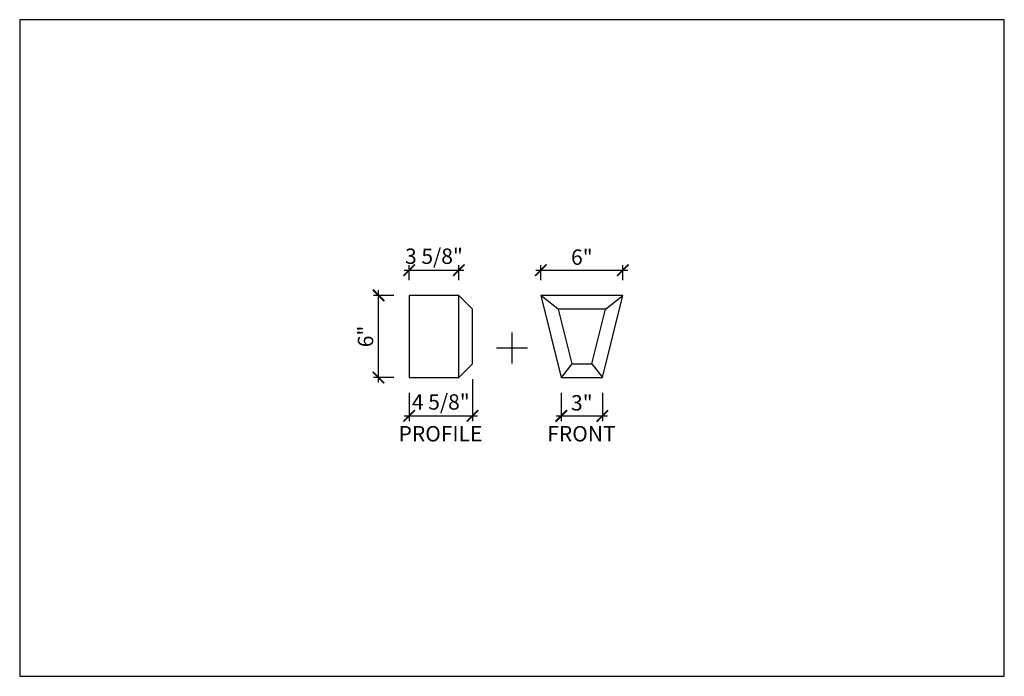
# Model space of a CAD drawing. Units: inches. Extents: x 432 to 18725, y -1140 to 41081.
import ezdxf

# ---------------------------------------------------------------- set-up
doc = ezdxf.new("R2010")
doc.units = ezdxf.units.IN
doc.header["$LTSCALE"] = 0.25
doc.header["$MEASUREMENT"] = 0
doc.header["$PDMODE"] = 3
doc.header["$PDSIZE"] = -2
doc.layers.add('_VPORT', color=4, linetype='Continuous', plot=False)
doc.styles.add('Swis721ltbt', font='swissl.ttf')
doc.dimstyles.new('1', dxfattribs={"dimscale": 12, "dimtxt": 0.09375, "dimasz": 0.07, "dimexe": 0.03125, "dimexo": 0.09375, "dimgap": 0.03125, "dimtad": 1, "dimdec": 4, "dimzin": 3, "dimdsep": 46, "dimlunit": 4, "dimtxsty": 'Swis721ltbt', "dimblk1": 'ARCHTICK', "dimblk2": 'ARCHTICK', "dimsah": 1, "dimcen": 0.09375, "dimdle": 0.03125, "dimclrd": 1, "dimclre": 1, "dimclrt": 2, "dimazin": 0, "dimtfac": 1, "dimtdec": 4, "dimtofl": 0, "dimtmove": 1, "dimatfit": 3, "dimfxl": 0.09375, "dimfrac": 2, "dimtolj": 1, "dimtzin": 0, "dimarcsym": 0})

# ---------------------------------------------------------------- blocks, each defined once
blk = doc.blocks.new('_ARCHTICK')
at = {"color": 0, "linetype": 'ByBlock', "const_width": 0.15}
blk.add_lwpolyline([(-0.5, -0.5), (0.5, 0.5)], dxfattribs=at)
blk = doc.blocks.new('*D1069')
at = {"color": 1, "linetype": 'Continuous', "lineweight": -2}
for p, q in [((469.956, 191.32), (469.956, 192.415)), ((475.956, 191.32), (475.956, 192.415)), ((469.581, 192.04), (476.331, 192.04))]:
    blk.add_line(p, q, dxfattribs=at)
at = {"layer": 'DEFPOINTS', "color": 0, "linetype": 'Continuous'}
for p in [(475.956, 192.04), (469.956, 190.195), (475.956, 190.195)]:
    blk.add_point(p, dxfattribs=at)
at = {"color": 1, "linetype": 'Continuous', "lineweight": -2, "xscale": 0.8400000000000001, "yscale": 0.8400000000000001, "zscale": 0.8400000000000001, "rotation": 180}
blk.add_blockref('_ARCHTICK', (469.956, 192.04), dxfattribs=at)
at = {"color": 1, "linetype": 'Continuous', "lineweight": -2, "xscale": 0.8400000000000001, "yscale": 0.8400000000000001, "zscale": 0.8400000000000001}
blk.add_blockref('_ARCHTICK', (475.956, 192.04), dxfattribs=at)
at = {"color": 2, "linetype": 'Continuous', "insert": (472.956, 192.993), "char_height": 1.125, "attachment_point": 5, "style": 'Swis721ltbt'}
blk.add_mtext('\\A1;6"', dxfattribs=at)
blk = doc.blocks.new('*D1070')
at = {"color": 1, "linetype": 'Continuous', "lineweight": -2}
for p, q in [((471.456, 183.07), (471.456, 181.012)), ((474.456, 183.07), (474.456, 181.012)), ((471.081, 181.387), (474.831, 181.387))]:
    blk.add_line(p, q, dxfattribs=at)
at = {"layer": 'DEFPOINTS', "color": 0, "linetype": 'Continuous'}
for p in [(471.456, 184.195), (474.456, 184.195), (474.456, 181.387)]:
    blk.add_point(p, dxfattribs=at)
at = {"color": 1, "linetype": 'Continuous', "lineweight": -2, "xscale": 0.8400000000000001, "yscale": 0.8400000000000001, "zscale": 0.8400000000000001, "rotation": 180}
blk.add_blockref('_ARCHTICK', (471.456, 181.387), dxfattribs=at)
at = {"color": 1, "linetype": 'Continuous', "lineweight": -2, "xscale": 0.8400000000000001, "yscale": 0.8400000000000001, "zscale": 0.8400000000000001}
blk.add_blockref('_ARCHTICK', (474.456, 181.387), dxfattribs=at)
at = {"color": 2, "linetype": 'Continuous', "insert": (472.956, 182.34), "char_height": 1.125, "attachment_point": 5, "style": 'Swis721ltbt'}
blk.add_mtext('\\A1;3"', dxfattribs=at)
blk = doc.blocks.new('*D1071')
at = {"color": 1, "linetype": 'Continuous', "lineweight": -2}
for p, q in [((459.206, 190.195), (457.717, 190.195)), ((458.092, 183.82), (458.092, 190.57)), ((459.206, 184.195), (457.717, 184.195))]:
    blk.add_line(p, q, dxfattribs=at)
at = {"layer": 'DEFPOINTS', "color": 0, "linetype": 'Continuous'}
for p in [(458.092, 190.195), (460.331, 190.195), (460.331, 184.195)]:
    blk.add_point(p, dxfattribs=at)
at = {"color": 1, "linetype": 'Continuous', "lineweight": -2, "xscale": 0.8400000000000001, "yscale": 0.8400000000000001, "zscale": 0.8400000000000001}
for p, rotation in [((458.092, 190.195), 90), ((458.092, 184.195), 270)]:
    blk.add_blockref('_ARCHTICK', p, dxfattribs=dict(at, rotation=rotation))
at = {"color": 2, "linetype": 'Continuous', "insert": (457.139, 187.195), "char_height": 1.125, "attachment_point": 5, "rotation": 90, "style": 'Swis721ltbt'}
blk.add_mtext('\\A1;6"', dxfattribs=at)
blk = doc.blocks.new('*D1072')
at = {"color": 1, "linetype": 'Continuous', "lineweight": -2}
for p, q in [((464.956, 184.07), (464.956, 181.012)), ((460.331, 183.07), (460.331, 181.012)), ((459.956, 181.387), (465.331, 181.387))]:
    blk.add_line(p, q, dxfattribs=at)
at = {"layer": 'DEFPOINTS', "color": 0, "linetype": 'Continuous'}
for p in [(464.956, 185.195), (460.331, 184.195), (464.956, 181.387)]:
    blk.add_point(p, dxfattribs=at)
at = {"color": 1, "linetype": 'Continuous', "lineweight": -2, "xscale": 0.8400000000000001, "yscale": 0.8400000000000001, "zscale": 0.8400000000000001, "rotation": 180}
blk.add_blockref('_ARCHTICK', (460.331, 181.387), dxfattribs=at)
at = {"color": 1, "linetype": 'Continuous', "lineweight": -2, "xscale": 0.8400000000000001, "yscale": 0.8400000000000001, "zscale": 0.8400000000000001}
blk.add_blockref('_ARCHTICK', (464.956, 181.387), dxfattribs=at)
at = {"color": 2, "linetype": 'Continuous', "insert": (462.644, 182.405), "char_height": 1.125, "attachment_point": 5, "style": 'Swis721ltbt'}
blk.add_mtext('\\A1;4 5/8"', dxfattribs=at)
blk = doc.blocks.new('*D1076')
at = {"color": 1, "linetype": 'Continuous', "lineweight": -2}
for p, q in [((460.331, 191.32), (460.331, 192.415)), ((463.956, 191.32), (463.956, 192.415)), ((459.956, 192.04), (464.331, 192.04))]:
    blk.add_line(p, q, dxfattribs=at)
at = {"layer": 'DEFPOINTS', "color": 0, "linetype": 'Continuous'}
for p in [(463.956, 192.04), (460.331, 190.195), (463.956, 190.195)]:
    blk.add_point(p, dxfattribs=at)
at = {"color": 1, "linetype": 'Continuous', "lineweight": -2, "xscale": 0.8400000000000001, "yscale": 0.8400000000000001, "zscale": 0.8400000000000001, "rotation": 180}
blk.add_blockref('_ARCHTICK', (460.331, 192.04), dxfattribs=at)
at = {"color": 1, "linetype": 'Continuous', "lineweight": -2, "xscale": 0.8400000000000001, "yscale": 0.8400000000000001, "zscale": 0.8400000000000001}
blk.add_blockref('_ARCHTICK', (463.956, 192.04), dxfattribs=at)
at = {"color": 2, "linetype": 'Continuous', "insert": (462.144, 193.058), "char_height": 1.125, "attachment_point": 5, "style": 'Swis721ltbt'}
blk.add_mtext('\\A1;3 5/8"', dxfattribs=at)

msp = doc.modelspace()

# ---------------------------------------------------------------- linework, layer by layer
at = {"linetype": 'Continuous'}
for p, q in [((463.95646, 190.19532), (460.33146, 190.19532)), ((460.33146, 190.19532), (460.33146, 184.19532)), ((463.95646, 184.19532), (463.95646, 190.19532)), ((464.95646, 189.19532), (463.95646, 190.19532)), ((475.95646, 190.19532), (469.95646, 190.19532)), ((469.95646, 190.19532), (471.45646, 184.19532)), ((471.23724, 189.19532), (469.95646, 190.19532)), ((474.45646, 184.19532), (475.95646, 190.19532)), ((474.67568, 189.19532), (475.95646, 190.19532)), ((464.95646, 185.19532), (464.95646, 189.19532)), ((471.23724, 189.19532), (472.23724, 185.19532)), ((474.67568, 189.19532), (471.23724, 189.19532)), ((473.67568, 185.19532), (474.67568, 189.19532)), ((463.95646, 184.19532), (464.95646, 185.19532)), ((472.23724, 185.19532), (471.45646, 184.19532)), ((472.23724, 185.19532), (473.67568, 185.19532)), ((473.67568, 185.19532), (474.45646, 184.19532)), ((460.33146, 184.19532), (463.95646, 184.19532)), ((471.45646, 184.19532), (474.45646, 184.19532))]:
    msp.add_line(p, q, dxfattribs=at)
at = {"layer": '_VPORT', "linetype": 'Continuous'}
for p, q in [((503.8498, 210.34947), (431.8498, 210.34947)), ((431.8498, 210.34947), (431.8498, 162.34947)), ((503.8498, 162.34947), (503.8498, 210.34947)), ((467.8498, 185.22447), (467.8498, 187.47447)), ((466.7248, 186.34947), (468.9748, 186.34947)), ((431.8498, 162.34947), (503.8498, 162.34947))]:
    msp.add_line(p, q, dxfattribs=at)

# ---------------------------------------------------------------- texts
at = {"linetype": 'Continuous', "style": 'Swis721ltbt'}
for s, p in [('PROFILE', (459.5559, 179.51898)), ('FRONT', (470.42772, 179.51898))]:
    msp.add_text(s, height=1.126788, dxfattribs=at).set_placement(p)

# ---------------------------------------------------------------- dimensions: what is measured, and where the dimension line sits
at = {"linetype": 'Continuous'}
for base, p1, p2, picture, middle in [((463.95646, 192.04032), (460.33146, 190.19532), (463.95646, 190.19532), '*D1076', (462.14396, 192.04032)), ((464.95646, 181.38714), (460.33146, 184.19532), (464.95646, 185.19532), '*D1072', (462.64396, 181.38714))]:
    dim = msp.add_linear_dim(base=base, p1=p1, p2=p2, dimstyle='1', override={"dimfxl": 0.03125}, dxfattribs=at)
    dim.commit()
    dim.dimension.update_dxf_attribs({"geometry": picture, "text_midpoint": middle, "dimtype": 160})
for base, p1, p2, picture, middle in [((475.95646, 192.04032), (469.95646, 190.19532), (475.95646, 190.19532), '*D1069', (472.95646, 192.99348)), ((474.45646, 181.38714), (471.45646, 184.19532), (474.45646, 184.19532), '*D1070', (472.95646, 182.3403))]:
    dim = msp.add_linear_dim(base=base, p1=p1, p2=p2, dimstyle='1', override={"dimfxl": 0.03125}, dxfattribs=at)
    dim.commit()
    dim.dimension.update_dxf_attribs({"geometry": picture, "text_midpoint": middle})
dim = msp.add_linear_dim(base=(458.0922, 190.19532), p1=(460.33146, 184.19532), p2=(460.33146, 190.19532), angle=90, dimstyle='1', override={"dimfxl": 0.03125}, dxfattribs=at)
dim.commit()
dim.dimension.update_dxf_attribs({"geometry": '*D1071', "text_midpoint": (457.13904, 187.19532)})

doc.saveas('drawing.dxf')
